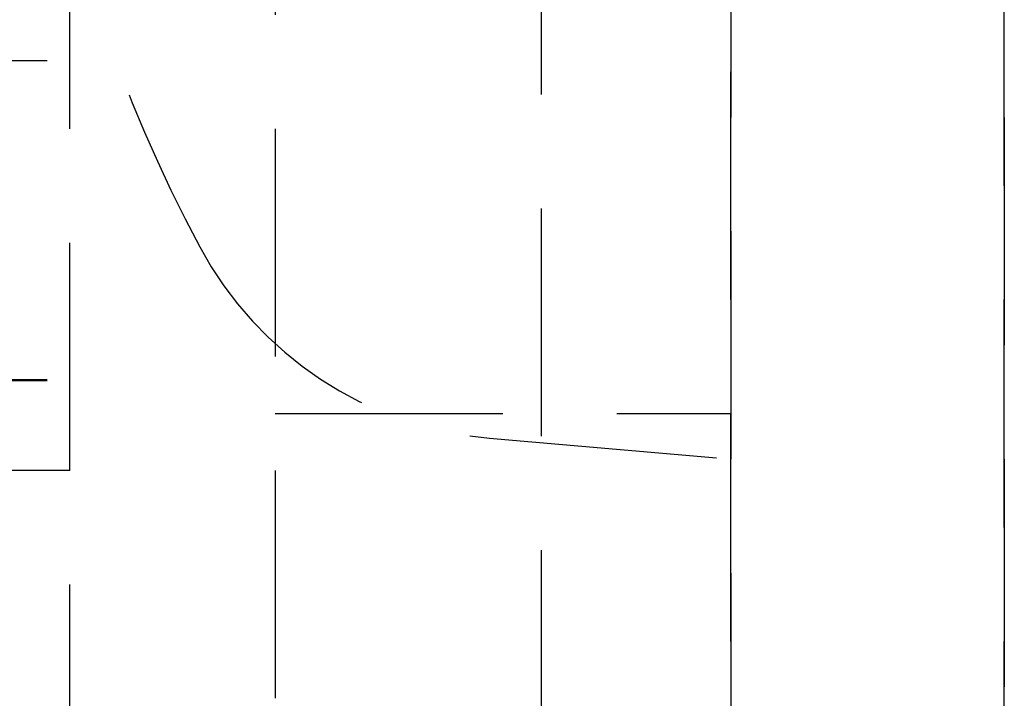
# Model space of a CAD drawing. Extents: x 2131 to 4677, y 337 to 1457.
# Drawn here: x 2442 to 2446, y 540 to 543 of the extents above; entities that cross this region are included whole.
import ezdxf

# ---------------------------------------------------------------- set-up
doc = ezdxf.new("R2010")
doc.units = 0
doc.header["$LTSCALE"] = 4
doc.linetypes.add('DASHED2', pattern=[0.375, 0.25, -0.125])
doc.layers.add('隠れ線', color=6, linetype='DASHED2')

msp = doc.modelspace()

# ---------------------------------------------------------------- linework, layer by layer
at = {"layer": '隠れ線'}
for p, q in [((2446.3034, 523.2016), (2446.3034, 555.0016)), ((2446.3034, 555.0016), (2446.3034, 523.2016)), ((2445.1034, 554.5016), (2445.1034, 524.2016)), ((2445.1034, 524.2016), (2445.1034, 554.5016)), ((2443.1034, 551.9516), (2443.1034, 526.7516)), ((2442.2034, 533.9516), (2442.2034, 546.8516)), ((2444.2727, 534.1016), (2444.2727, 546.5016)), ((2436.6034, 543.2516), (2442.2034, 543.2516)), ((2436.6034, 541.8516), (2442.2034, 541.8516)), ((2436.6034, 541.8473), (2442.2034, 541.8473)), ((2443.1034, 541.7016), (2445.1034, 541.7016)), ((2444.0444, 541.5942), (2445.1034, 541.5016)), ((2442.2034, 541.4516), (2436.6034, 541.4516))]:
    msp.add_line(p, q, dxfattribs=at)
for centre, radius, start, end in [((2448.5034, 545.5016), 6.5, 188.4629, 208.17273), ((2444.1839, 543.1881), 1.6, 208.1727, 265)]:
    msp.add_arc(centre, radius, start, end, dxfattribs=at)

doc.saveas('drawing.dxf')
